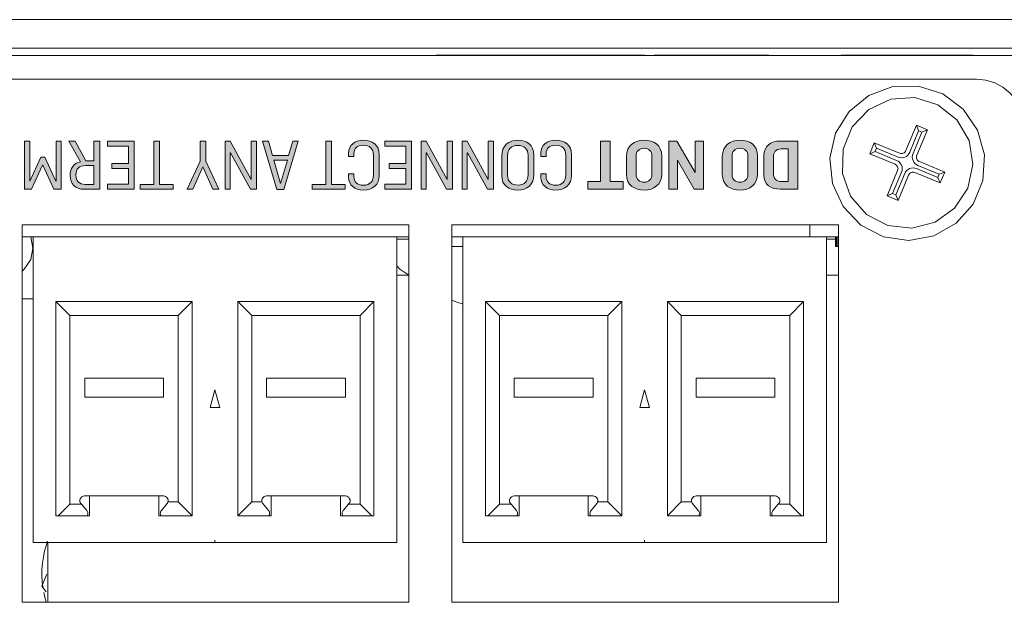
# Model space of a CAD drawing. Units: inches. Extents: x 0 to 297, y 0 to 210.
# Drawn here: x 48 to 59, y 189 to 195 of the extents above; entities that cross this region are included whole.
import ezdxf

# ---------------------------------------------------------------- set-up
doc = ezdxf.new("R2010")
doc.units = ezdxf.units.IN
doc.header["$MEASUREMENT"] = 0
doc.layers.add('レイヤー 1', color=7, linetype='Continuous')

# ---------------------------------------------------------------- blocks, each defined once
blk = doc.blocks.new('block 2')
at = {"layer": 'レイヤー 1', "true_color": 0x231815}
h = blk.add_hatch(color=179, dxfattribs=at)
h.dxf.hatch_style = 2
h.paths.add_polyline_path([(48.82, 193.081), (48.74, 193.081), (48.622, 193.336), (48.62, 193.336), (48.503, 193.081), (48.427, 193.081), (48.427, 193.593), (48.484, 193.593), (48.484, 193.165), (48.485, 193.165), (48.602, 193.423), (48.646, 193.423), (48.763, 193.165), (48.765, 193.165), (48.765, 193.593), (48.82, 193.593)])
h = blk.add_hatch(color=179, dxfattribs=at)
h.dxf.hatch_style = 2
edge = h.paths.add_edge_path()
edge.add_spline(control_points=[(49.229, 193.08), (49.229, 193.08), (49.067, 193.08), (49.067, 193.08), (48.966, 193.08), (48.914, 193.139), (48.914, 193.228), (48.914, 193.302), (48.95, 193.359), (49.024, 193.372), (49.024, 193.372), (48.899, 193.593), (48.899, 193.593), (48.899, 193.593), (48.966, 193.593), (48.966, 193.593), (48.966, 193.593), (49.083, 193.382), (49.083, 193.382), (49.083, 193.382), (49.166, 193.382), (49.166, 193.382), (49.166, 193.382), (49.166, 193.593), (49.166, 193.593), (49.166, 193.593), (49.229, 193.593), (49.229, 193.593), (49.229, 193.593), (49.229, 193.08), (49.229, 193.08)], knot_values=[0, 0, 0, 0, 1, 1, 1, 2, 2, 2, 3, 3, 3, 4, 4, 4, 5, 5, 5, 6, 6, 6, 7, 7, 7, 8, 8, 8, 9, 9, 9, 10, 10, 10, 10], degree=3, periodic=1)
edge = h.paths.add_edge_path()
edge.add_spline(control_points=[(49.08, 193.333), (49.011, 193.333), (48.976, 193.3), (48.976, 193.231), (48.976, 193.172), (49.005, 193.131), (49.076, 193.131), (49.076, 193.131), (49.166, 193.131), (49.166, 193.131), (49.166, 193.131), (49.166, 193.333), (49.166, 193.333), (49.166, 193.333), (49.08, 193.333), (49.08, 193.333)], knot_values=[0, 0, 0, 0, 1, 1, 1, 2, 2, 2, 3, 3, 3, 4, 4, 4, 5, 5, 5, 5], degree=3, periodic=1)
h = blk.add_hatch(color=179, dxfattribs=at)
h.dxf.hatch_style = 2
h.paths.add_polyline_path([(49.597, 193.081), (49.312, 193.081), (49.312, 193.134), (49.535, 193.134), (49.535, 193.302), (49.357, 193.302), (49.357, 193.355), (49.535, 193.355), (49.535, 193.54), (49.312, 193.54), (49.312, 193.593), (49.597, 193.593)])
h = blk.add_hatch(color=179, dxfattribs=at)
h.dxf.hatch_style = 2
h.paths.add_polyline_path([(49.867, 193.132), (50.011, 193.132), (50.011, 193.081), (49.662, 193.081), (49.662, 193.132), (49.805, 193.132), (49.805, 193.593), (49.867, 193.593)])
h = blk.add_hatch(color=179, dxfattribs=at)
h.dxf.hatch_style = 2
h.paths.add_polyline_path([(50.362, 193.378), (50.5, 193.08), (50.436, 193.08), (50.327, 193.319), (50.221, 193.08), (50.161, 193.08), (50.3, 193.378), (50.3, 193.593), (50.362, 193.593)])
h = blk.add_hatch(color=179, dxfattribs=at)
h.dxf.hatch_style = 2
h.paths.add_polyline_path([(50.9, 193.081), (50.838, 193.081), (50.622, 193.469), (50.621, 193.469), (50.621, 193.081), (50.566, 193.081), (50.566, 193.593), (50.619, 193.593), (50.843, 193.185), (50.845, 193.185), (50.845, 193.593), (50.9, 193.593)])
h = blk.add_hatch(color=179, dxfattribs=at)
h.dxf.hatch_style = 2
h.paths.add_polyline_path([(51.192, 193.079), (51.117, 193.079), (50.966, 193.593), (51.028, 193.593), (51.073, 193.439), (51.243, 193.439), (51.287, 193.593), (51.345, 193.593)])
h.paths.add_polyline_path([(51.087, 193.39), (51.157, 193.142), (51.158, 193.142), (51.23, 193.39)])
h = blk.add_hatch(color=179, dxfattribs=at)
h.dxf.hatch_style = 2
h.paths.add_polyline_path([(51.701, 193.132), (51.845, 193.132), (51.845, 193.081), (51.496, 193.081), (51.496, 193.132), (51.639, 193.132), (51.639, 193.593), (51.701, 193.593)])
h = blk.add_hatch(color=179, dxfattribs=at)
h.dxf.hatch_style = 2
edge = h.paths.add_edge_path()
edge.add_spline(control_points=[(52.21, 193.449), (52.21, 193.449), (52.21, 193.226), (52.21, 193.226), (52.21, 193.132), (52.139, 193.072), (52.04, 193.072), (51.947, 193.072), (51.883, 193.126), (51.883, 193.205), (51.883, 193.205), (51.883, 193.243), (51.883, 193.243), (51.883, 193.243), (51.939, 193.243), (51.939, 193.243), (51.939, 193.243), (51.939, 193.216), (51.939, 193.216), (51.939, 193.162), (51.973, 193.123), (52.041, 193.123), (52.111, 193.123), (52.148, 193.167), (52.148, 193.229), (52.148, 193.229), (52.148, 193.442), (52.148, 193.442), (52.148, 193.518), (52.103, 193.549), (52.039, 193.549), (51.975, 193.549), (51.939, 193.514), (51.939, 193.462), (51.939, 193.462), (51.939, 193.43), (51.939, 193.43), (51.939, 193.43), (51.883, 193.43), (51.883, 193.43), (51.883, 193.43), (51.883, 193.466), (51.883, 193.466), (51.883, 193.55), (51.947, 193.602), (52.039, 193.602), (52.136, 193.602), (52.21, 193.553), (52.21, 193.449)], knot_values=[0, 0, 0, 0, 0.352778, 0.352778, 0.352778, 0.705556, 0.705556, 0.705556, 1.058333, 1.058333, 1.058333, 1.411111, 1.411111, 1.411111, 1.763889, 1.763889, 1.763889, 2.116667, 2.116667, 2.116667, 2.469444, 2.469444, 2.469444, 2.822222, 2.822222, 2.822222, 3.175, 3.175, 3.175, 3.527778, 3.527778, 3.527778, 3.880556, 3.880556, 3.880556, 4.233333, 4.233333, 4.233333, 4.586111, 4.586111, 4.586111, 4.938889, 4.938889, 4.938889, 5.291667, 5.291667, 5.291667, 5.644444, 5.644444, 5.644444, 5.644444], degree=3, periodic=0)
edge.add_line((52.21, 193.449), (52.21, 193.449))
h = blk.add_hatch(color=179, dxfattribs=at)
h.dxf.hatch_style = 2
h.paths.add_polyline_path([(52.554, 193.081), (52.269, 193.081), (52.269, 193.134), (52.492, 193.134), (52.492, 193.302), (52.314, 193.302), (52.314, 193.355), (52.492, 193.355), (52.492, 193.54), (52.269, 193.54), (52.269, 193.593), (52.554, 193.593)])
h = blk.add_hatch(color=179, dxfattribs=at)
h.dxf.hatch_style = 2
h.paths.add_polyline_path([(52.99, 193.081), (52.928, 193.081), (52.712, 193.469), (52.711, 193.469), (52.711, 193.081), (52.656, 193.081), (52.656, 193.593), (52.709, 193.593), (52.933, 193.185), (52.935, 193.185), (52.935, 193.593), (52.99, 193.593)])
h = blk.add_hatch(color=179, dxfattribs=at)
h.dxf.hatch_style = 2
h.paths.add_polyline_path([(53.426, 193.081), (53.363, 193.081), (53.149, 193.469), (53.147, 193.469), (53.147, 193.081), (53.092, 193.081), (53.092, 193.593), (53.146, 193.593), (53.369, 193.185), (53.371, 193.185), (53.371, 193.593), (53.426, 193.593)])
h = blk.add_hatch(color=179, dxfattribs=at)
h.dxf.hatch_style = 2
edge = h.paths.add_edge_path()
edge.add_spline(control_points=[(53.858, 193.445), (53.858, 193.445), (53.858, 193.236), (53.858, 193.236), (53.858, 193.13), (53.786, 193.071), (53.687, 193.071), (53.591, 193.071), (53.515, 193.12), (53.515, 193.227), (53.515, 193.227), (53.515, 193.437), (53.515, 193.437), (53.515, 193.546), (53.589, 193.602), (53.687, 193.602), (53.783, 193.602), (53.858, 193.554), (53.858, 193.445)], knot_values=[0, 0, 0, 0, 0.352778, 0.352778, 0.352778, 0.705556, 0.705556, 0.705556, 1.058333, 1.058333, 1.058333, 1.411111, 1.411111, 1.411111, 1.763889, 1.763889, 1.763889, 2.116667, 2.116667, 2.116667, 2.116667], degree=3, periodic=0)
edge.add_line((53.858, 193.445), (53.858, 193.445))
edge = h.paths.add_edge_path()
edge.add_spline(control_points=[(53.578, 193.441), (53.578, 193.441), (53.578, 193.227), (53.578, 193.227), (53.578, 193.163), (53.62, 193.124), (53.689, 193.124), (53.758, 193.124), (53.796, 193.168), (53.796, 193.236), (53.796, 193.236), (53.796, 193.442), (53.796, 193.442), (53.796, 193.506), (53.756, 193.548), (53.686, 193.548), (53.618, 193.548), (53.578, 193.504), (53.578, 193.441)], knot_values=[0, 0, 0, 0, 0.352778, 0.352778, 0.352778, 0.705556, 0.705556, 0.705556, 1.058333, 1.058333, 1.058333, 1.411111, 1.411111, 1.411111, 1.763889, 1.763889, 1.763889, 2.116667, 2.116667, 2.116667, 2.116667], degree=3, periodic=0)
edge.add_line((53.578, 193.441), (53.578, 193.441))
h = blk.add_hatch(color=179, dxfattribs=at)
h.dxf.hatch_style = 2
edge = h.paths.add_edge_path()
edge.add_spline(control_points=[(54.26, 193.449), (54.26, 193.449), (54.26, 193.226), (54.26, 193.226), (54.26, 193.132), (54.189, 193.072), (54.09, 193.072), (53.997, 193.072), (53.933, 193.126), (53.933, 193.205), (53.933, 193.205), (53.933, 193.243), (53.933, 193.243), (53.933, 193.243), (53.989, 193.243), (53.989, 193.243), (53.989, 193.243), (53.989, 193.216), (53.989, 193.216), (53.989, 193.162), (54.023, 193.123), (54.092, 193.123), (54.161, 193.123), (54.198, 193.167), (54.198, 193.229), (54.198, 193.229), (54.198, 193.442), (54.198, 193.442), (54.198, 193.518), (54.153, 193.549), (54.089, 193.549), (54.025, 193.549), (53.989, 193.514), (53.989, 193.462), (53.989, 193.462), (53.989, 193.43), (53.989, 193.43), (53.989, 193.43), (53.933, 193.43), (53.933, 193.43), (53.933, 193.43), (53.933, 193.466), (53.933, 193.466), (53.933, 193.55), (53.997, 193.602), (54.089, 193.602), (54.187, 193.602), (54.26, 193.553), (54.26, 193.449)], knot_values=[0, 0, 0, 0, 0.352778, 0.352778, 0.352778, 0.705556, 0.705556, 0.705556, 1.058333, 1.058333, 1.058333, 1.411111, 1.411111, 1.411111, 1.763889, 1.763889, 1.763889, 2.116667, 2.116667, 2.116667, 2.469444, 2.469444, 2.469444, 2.822222, 2.822222, 2.822222, 3.175, 3.175, 3.175, 3.527778, 3.527778, 3.527778, 3.880556, 3.880556, 3.880556, 4.233333, 4.233333, 4.233333, 4.586111, 4.586111, 4.586111, 4.938889, 4.938889, 4.938889, 5.291667, 5.291667, 5.291667, 5.644444, 5.644444, 5.644444, 5.644444], degree=3, periodic=0)
edge.add_line((54.26, 193.449), (54.26, 193.449))
h = blk.add_hatch(color=179, dxfattribs=at)
h.dxf.hatch_style = 2
h.paths.add_polyline_path([(54.672, 193.163), (54.809, 193.163), (54.809, 193.08), (54.434, 193.08), (54.434, 193.163), (54.569, 193.163), (54.569, 193.593), (54.672, 193.593)])
h = blk.add_hatch(color=179, dxfattribs=at)
h.dxf.hatch_style = 2
edge = h.paths.add_edge_path()
edge.add_spline(control_points=[(55.221, 193.434), (55.221, 193.434), (55.221, 193.245), (55.221, 193.245), (55.221, 193.13), (55.137, 193.072), (55.034, 193.072), (54.933, 193.072), (54.845, 193.121), (54.845, 193.24), (54.845, 193.24), (54.845, 193.429), (54.845, 193.429), (54.845, 193.549), (54.932, 193.602), (55.034, 193.602), (55.135, 193.602), (55.221, 193.554), (55.221, 193.434)], knot_values=[0, 0, 0, 0, 0.352778, 0.352778, 0.352778, 0.705556, 0.705556, 0.705556, 1.058333, 1.058333, 1.058333, 1.411111, 1.411111, 1.411111, 1.763889, 1.763889, 1.763889, 2.116667, 2.116667, 2.116667, 2.116667], degree=3, periodic=0)
edge.add_line((55.221, 193.434), (55.221, 193.434))
edge = h.paths.add_edge_path()
edge.add_spline(control_points=[(54.948, 193.432), (54.948, 193.432), (54.948, 193.238), (54.948, 193.238), (54.948, 193.185), (54.984, 193.156), (55.035, 193.156), (55.088, 193.156), (55.117, 193.189), (55.117, 193.242), (55.117, 193.242), (55.117, 193.431), (55.117, 193.431), (55.117, 193.485), (55.087, 193.517), (55.033, 193.517), (54.98, 193.517), (54.948, 193.483), (54.948, 193.432)], knot_values=[0, 0, 0, 0, 0.352778, 0.352778, 0.352778, 0.705556, 0.705556, 0.705556, 1.058333, 1.058333, 1.058333, 1.411111, 1.411111, 1.411111, 1.763889, 1.763889, 1.763889, 2.116667, 2.116667, 2.116667, 2.116667], degree=3, periodic=0)
edge.add_line((54.948, 193.432), (54.948, 193.432))
h = blk.add_hatch(color=179, dxfattribs=at)
h.dxf.hatch_style = 2
h.paths.add_polyline_path([(55.668, 193.081), (55.567, 193.081), (55.39, 193.39), (55.389, 193.39), (55.389, 193.081), (55.297, 193.081), (55.297, 193.593), (55.383, 193.593), (55.576, 193.258), (55.577, 193.258), (55.577, 193.593), (55.668, 193.593)])
h = blk.add_hatch(color=179, dxfattribs=at)
h.dxf.hatch_style = 2
edge = h.paths.add_edge_path()
edge.add_spline(control_points=[(56.243, 193.434), (56.243, 193.434), (56.243, 193.245), (56.243, 193.245), (56.243, 193.13), (56.16, 193.072), (56.056, 193.072), (55.955, 193.072), (55.867, 193.121), (55.867, 193.24), (55.867, 193.24), (55.867, 193.429), (55.867, 193.429), (55.867, 193.549), (55.954, 193.602), (56.055, 193.602), (56.158, 193.602), (56.243, 193.554), (56.243, 193.434)], knot_values=[0, 0, 0, 0, 0.352778, 0.352778, 0.352778, 0.705556, 0.705556, 0.705556, 1.058333, 1.058333, 1.058333, 1.411111, 1.411111, 1.411111, 1.763889, 1.763889, 1.763889, 2.116667, 2.116667, 2.116667, 2.116667], degree=3, periodic=0)
edge.add_line((56.243, 193.434), (56.243, 193.434))
edge = h.paths.add_edge_path()
edge.add_spline(control_points=[(55.971, 193.432), (55.971, 193.432), (55.971, 193.238), (55.971, 193.238), (55.971, 193.185), (56.006, 193.156), (56.057, 193.156), (56.111, 193.156), (56.14, 193.189), (56.14, 193.242), (56.14, 193.242), (56.14, 193.431), (56.14, 193.431), (56.14, 193.485), (56.109, 193.517), (56.055, 193.517), (56.002, 193.517), (55.971, 193.483), (55.971, 193.432)], knot_values=[0, 0, 0, 0, 0.352778, 0.352778, 0.352778, 0.705556, 0.705556, 0.705556, 1.058333, 1.058333, 1.058333, 1.411111, 1.411111, 1.411111, 1.763889, 1.763889, 1.763889, 2.116667, 2.116667, 2.116667, 2.116667], degree=3, periodic=0)
edge.add_line((55.971, 193.432), (55.971, 193.432))
h = blk.add_hatch(color=179, dxfattribs=at)
h.dxf.hatch_style = 2
edge = h.paths.add_edge_path()
edge.add_spline(control_points=[(56.671, 193.081), (56.671, 193.081), (56.483, 193.081), (56.483, 193.081), (56.385, 193.081), (56.309, 193.128), (56.309, 193.231), (56.309, 193.231), (56.309, 193.434), (56.309, 193.434), (56.309, 193.544), (56.385, 193.594), (56.483, 193.594), (56.483, 193.594), (56.671, 193.594), (56.671, 193.594), (56.671, 193.594), (56.671, 193.081), (56.671, 193.081)], knot_values=[0, 0, 0, 0, 1, 1, 1, 2, 2, 2, 3, 3, 3, 4, 4, 4, 5, 5, 5, 6, 6, 6, 6], degree=3, periodic=1)
edge = h.paths.add_edge_path()
edge.add_spline(control_points=[(56.494, 193.511), (56.436, 193.511), (56.413, 193.469), (56.413, 193.431), (56.413, 193.431), (56.413, 193.242), (56.413, 193.242), (56.413, 193.197), (56.44, 193.163), (56.494, 193.163), (56.494, 193.163), (56.568, 193.163), (56.568, 193.163), (56.568, 193.163), (56.568, 193.511), (56.568, 193.511), (56.568, 193.511), (56.494, 193.511), (56.494, 193.511)], knot_values=[0, 0, 0, 0, 1, 1, 1, 2, 2, 2, 3, 3, 3, 4, 4, 4, 5, 5, 5, 6, 6, 6, 6], degree=3, periodic=1)
at = {"layer": 'レイヤー 1', "lineweight": 0}
for points in [[(142.2, 194.888), (18.775, 194.888), (18.775, 183.081), (142.2, 183.081), (142.2, 194.888)], [(48.82, 193.081), (48.74, 193.081), (48.622, 193.336), (48.62, 193.336), (48.503, 193.081), (48.427, 193.081), (48.427, 193.593), (48.484, 193.593), (48.484, 193.165), (48.485, 193.165), (48.602, 193.423), (48.646, 193.423), (48.763, 193.165), (48.765, 193.165), (48.765, 193.593), (48.82, 193.593), (48.82, 193.081)], [(49.597, 193.081), (49.312, 193.081), (49.312, 193.134), (49.535, 193.134), (49.535, 193.302), (49.357, 193.302), (49.357, 193.355), (49.535, 193.355), (49.535, 193.54), (49.312, 193.54), (49.312, 193.593), (49.597, 193.593), (49.597, 193.081)], [(49.867, 193.132), (50.011, 193.132), (50.011, 193.081), (49.662, 193.081), (49.662, 193.132), (49.805, 193.132), (49.805, 193.593), (49.867, 193.593), (49.867, 193.132)], [(50.362, 193.378), (50.5, 193.08), (50.436, 193.08), (50.327, 193.319), (50.221, 193.08), (50.161, 193.08), (50.3, 193.378), (50.3, 193.593), (50.362, 193.593), (50.362, 193.378)], [(50.9, 193.081), (50.838, 193.081), (50.622, 193.469), (50.621, 193.469), (50.621, 193.081), (50.566, 193.081), (50.566, 193.593), (50.619, 193.593), (50.843, 193.185), (50.845, 193.185), (50.845, 193.593), (50.9, 193.593), (50.9, 193.081)], [(51.192, 193.079), (51.117, 193.079), (50.966, 193.593), (51.028, 193.593), (51.073, 193.439), (51.243, 193.439), (51.287, 193.593), (51.345, 193.593), (51.192, 193.079)], [(51.701, 193.132), (51.845, 193.132), (51.845, 193.081), (51.496, 193.081), (51.496, 193.132), (51.639, 193.132), (51.639, 193.593), (51.701, 193.593), (51.701, 193.132)], [(52.554, 193.081), (52.269, 193.081), (52.269, 193.134), (52.492, 193.134), (52.492, 193.302), (52.314, 193.302), (52.314, 193.355), (52.492, 193.355), (52.492, 193.54), (52.269, 193.54), (52.269, 193.593), (52.554, 193.593), (52.554, 193.081)], [(52.99, 193.081), (52.928, 193.081), (52.712, 193.469), (52.711, 193.469), (52.711, 193.081), (52.656, 193.081), (52.656, 193.593), (52.709, 193.593), (52.933, 193.185), (52.935, 193.185), (52.935, 193.593), (52.99, 193.593), (52.99, 193.081)], [(53.426, 193.081), (53.363, 193.081), (53.149, 193.469), (53.147, 193.469), (53.147, 193.081), (53.092, 193.081), (53.092, 193.593), (53.146, 193.593), (53.369, 193.185), (53.371, 193.185), (53.371, 193.593), (53.426, 193.593), (53.426, 193.081)], [(54.672, 193.163), (54.809, 193.163), (54.809, 193.08), (54.434, 193.08), (54.434, 193.163), (54.569, 193.163), (54.569, 193.593), (54.672, 193.593), (54.672, 193.163)], [(55.668, 193.081), (55.567, 193.081), (55.39, 193.39), (55.389, 193.39), (55.389, 193.081), (55.297, 193.081), (55.297, 193.593), (55.383, 193.593), (55.576, 193.258), (55.577, 193.258), (55.577, 193.593), (55.668, 193.593), (55.668, 193.081)], [(51.087, 193.39), (51.157, 193.142), (51.158, 193.142), (51.23, 193.39), (51.087, 193.39)]]:
    blk.add_lwpolyline(points, dxfattribs=at)
at = {"layer": 'レイヤー 1', "color": 179, "lineweight": 9, "true_color": 0x231815}
for points in [[(19.589, 194.583), (141.387, 194.583)], [(25.977, 194.507), (135, 194.507)], [(53.402, 194.508), (52.816, 194.508)], [(52.816, 194.508), (52.816, 194.507)], [(54.035, 194.508), (53.402, 194.508)], [(53.402, 194.508), (53.402, 194.507)], [(54.081, 194.508), (54.035, 194.508)], [(54.035, 194.508), (54.035, 194.507)], [(54.431, 194.508), (54.081, 194.508)], [(54.081, 194.508), (54.081, 194.507)], [(55.042, 194.508), (54.431, 194.508)], [(54.431, 194.508), (54.431, 194.507)], [(55.042, 194.508), (55.042, 194.507)], [(55.751, 194.508), (55.141, 194.508)], [(55.141, 194.508), (55.141, 194.507)], [(56.362, 194.508), (55.751, 194.508)], [(55.751, 194.508), (55.751, 194.507)], [(56.362, 194.508), (56.362, 194.507)], [(57.443, 194.508), (57.135, 194.508)], [(57.135, 194.508), (57.135, 194.507)], [(58.146, 194.508), (57.443, 194.508)], [(57.443, 194.508), (57.443, 194.507)], [(58.542, 194.508), (58.146, 194.508)], [(58.146, 194.508), (58.146, 194.507)], [(58.542, 194.508), (58.542, 194.507)], [(25.724, 194.252), (58.576, 194.252)], [(59.085, 193.743), (59.076, 193.843), (59.047, 193.938), (58.999, 194.026), (58.936, 194.103), (58.859, 194.167), (58.771, 194.214), (58.676, 194.242), (58.576, 194.252)], [(57.074, 193.678), (57.218, 193.909), (57.43, 194.081), (57.686, 194.175), (57.958, 194.18), (58.217, 194.097), (58.435, 193.934), (58.589, 193.709), (58.661, 193.447), (58.644, 193.175), (58.54, 192.923), (58.359, 192.719), (58.123, 192.585), (57.855, 192.535), (57.586, 192.574), (57.344, 192.698), (57.155, 192.895), (57.041, 193.142), (57.013, 193.413), (57.074, 193.678)], [(58.485, 193.093), (58.344, 192.878), (58.135, 192.728), (57.887, 192.664), (57.631, 192.693), (57.403, 192.813), (57.235, 193.007), (57.148, 193.249), (57.154, 193.506), (57.252, 193.744), (57.43, 193.93), (57.663, 194.039), (57.919, 194.057), (58.165, 193.981), (58.366, 193.821), (58.497, 193.599), (58.538, 193.345), (58.485, 193.093)], [(57.936, 193.762), (57.824, 193.492)], [(57.96, 193.703), (57.865, 193.474)], [(57.9, 193.46), (57.995, 193.689)], [(57.96, 193.703), (57.936, 193.762)], [(58.053, 193.713), (57.936, 193.762)], [(57.941, 193.443), (58.053, 193.713)], [(57.995, 193.689), (57.96, 193.703)], [(57.995, 193.689), (58.053, 193.713)], [(57.487, 193.576), (57.438, 193.459)], [(57.511, 193.518), (57.487, 193.576)], [(57.757, 193.464), (57.487, 193.576)], [(57.497, 193.483), (57.438, 193.459)], [(57.438, 193.459), (57.708, 193.347)], [(57.511, 193.518), (57.497, 193.483)], [(57.497, 193.483), (57.725, 193.388)], [(57.74, 193.423), (57.511, 193.518)], [(57.865, 193.474), (57.856, 193.458), (57.844, 193.443), (57.83, 193.431), (57.813, 193.423), (57.795, 193.418), (57.776, 193.416), (57.758, 193.418), (57.74, 193.423)], [(57.824, 193.492), (57.819, 193.483), (57.812, 193.475), (57.805, 193.469), (57.796, 193.464), (57.787, 193.461), (57.776, 193.461), (57.766, 193.461), (57.757, 193.464)], [(57.952, 193.335), (57.934, 193.344), (57.92, 193.356), (57.909, 193.37), (57.9, 193.387), (57.894, 193.405), (57.892, 193.424), (57.894, 193.442), (57.9, 193.46)], [(57.725, 193.388), (57.742, 193.379), (57.756, 193.368), (57.768, 193.353), (57.777, 193.336), (57.783, 193.318), (57.785, 193.3), (57.783, 193.281), (57.777, 193.263)], [(57.969, 193.376), (57.96, 193.381), (57.952, 193.388), (57.946, 193.395), (57.941, 193.404), (57.938, 193.414), (57.937, 193.423), (57.938, 193.433), (57.941, 193.443)], [(58.239, 193.264), (57.969, 193.376)], [(57.736, 193.28), (57.624, 193.01)], [(57.777, 193.263), (57.682, 193.034)], [(57.708, 193.347), (57.717, 193.342), (57.725, 193.336), (57.731, 193.328), (57.736, 193.319), (57.739, 193.309), (57.74, 193.3), (57.739, 193.29), (57.736, 193.28)], [(57.812, 193.249), (57.821, 193.265), (57.833, 193.28), (57.847, 193.292), (57.864, 193.301), (57.882, 193.306), (57.9, 193.307), (57.919, 193.306), (57.937, 193.301)], [(57.853, 193.231), (57.858, 193.24), (57.864, 193.248), (57.872, 193.254), (57.881, 193.259), (57.89, 193.262), (57.9, 193.263), (57.91, 193.262), (57.92, 193.259)], [(57.92, 193.259), (58.19, 193.147)], [(57.937, 193.301), (58.166, 193.205)], [(58.18, 193.24), (57.952, 193.335)], [(58.18, 193.24), (58.239, 193.264)], [(58.19, 193.147), (58.239, 193.264)], [(57.717, 193.02), (57.812, 193.249)], [(57.741, 192.961), (57.853, 193.231)], [(58.166, 193.205), (58.18, 193.24)], [(58.166, 193.205), (58.19, 193.147)], [(57.682, 193.034), (57.624, 193.01)], [(57.624, 193.01), (57.741, 192.961)], [(57.682, 193.034), (57.717, 193.02)], [(57.717, 193.02), (57.741, 192.961)], [(52.524, 192.7), (48.402, 192.7)], [(48.402, 192.7), (48.402, 188.679)], [(52.524, 192.7), (52.524, 188.679)], [(57.106, 192.7), (52.983, 192.7)], [(52.983, 192.7), (52.983, 188.679)], [(56.8, 192.7), (56.8, 192.573)], [(57.106, 192.7), (57.106, 188.679)], [(52.524, 192.573), (48.402, 192.573)], [(48.495, 192.573), (48.518, 192.454)], [(48.519, 189.315), (48.519, 192.573)], [(52.397, 189.315), (52.397, 192.573)], [(52.397, 192.547), (52.524, 192.547)], [(56.8, 192.573), (52.983, 192.573)], [(53.1, 189.315), (53.1, 192.573)], [(56.8, 192.573), (56.806, 192.573), (56.823, 192.573), (56.852, 192.573), (56.889, 192.573), (56.936, 192.573), (56.989, 192.573), (57.046, 192.573), (57.106, 192.573)], [(56.978, 189.315), (56.978, 192.573)], [(56.978, 192.547), (57.075, 192.547)], [(57.075, 192.573), (57.075, 192.471)], [(57.084, 192.471), (57.084, 192.573)], [(57.09, 192.573), (57.09, 192.471)], [(48.518, 192.454), (48.494, 192.333), (48.425, 192.229), (48.402, 192.209)], [(52.983, 192.471), (53.02, 192.471), (53.073, 192.471), (53.1, 192.471)], [(57.075, 192.471), (57.077, 192.471), (57.084, 192.471)], [(57.09, 192.471), (57.084, 192.471)], [(57.09, 192.471), (57.104, 192.471), (57.106, 192.471)], [(52.524, 192.163), (52.428, 192.229), (52.397, 192.265)], [(52.397, 192.166), (52.524, 192.166)], [(56.978, 192.166), (57.106, 192.166)], [(48.519, 191.911), (48.402, 191.911)], [(52.983, 191.897), (53.007, 191.888), (53.049, 191.873), (53.092, 191.86)], [(48.763, 191.883), (50.214, 191.883)], [(48.763, 191.883), (48.91, 191.736)], [(48.763, 189.6), (48.763, 191.883)], [(50.214, 191.883), (50.067, 191.736)], [(50.214, 191.883), (50.214, 189.6)], [(50.702, 191.883), (52.153, 191.883)], [(50.85, 191.736), (50.702, 191.883)], [(50.702, 189.6), (50.702, 191.883)], [(52.153, 191.883), (52.006, 191.736)], [(52.153, 189.6), (52.153, 191.883)], [(53.092, 191.86), (53.095, 191.86), (53.1, 191.86)], [(53.344, 191.883), (54.795, 191.883)], [(53.344, 191.883), (53.491, 191.736)], [(53.344, 189.6), (53.344, 191.883)], [(54.795, 191.883), (54.648, 191.736)], [(54.795, 191.883), (54.795, 189.6)], [(55.284, 191.883), (56.734, 191.883)], [(55.43, 191.736), (55.284, 191.883)], [(55.284, 189.6), (55.284, 191.883)], [(56.734, 191.883), (56.587, 191.736)], [(56.734, 189.6), (56.734, 191.883)], [(48.91, 189.723), (48.91, 191.736)], [(48.91, 191.736), (50.067, 191.736)], [(50.067, 191.736), (50.067, 189.747)], [(52.006, 191.736), (50.85, 191.736)], [(50.85, 191.736), (50.85, 189.747)], [(52.006, 191.736), (52.006, 189.723)], [(53.491, 189.723), (53.491, 191.736)], [(53.491, 191.736), (54.648, 191.736)], [(54.648, 191.736), (54.648, 189.747)], [(56.587, 191.736), (55.43, 191.736)], [(55.43, 191.736), (55.43, 189.747)], [(56.587, 191.736), (56.587, 189.723)], [(49.069, 190.864), (49.069, 191.067)], [(49.908, 191.067), (49.069, 191.067)], [(49.908, 190.864), (49.908, 191.067)], [(51.008, 191.067), (51.848, 191.067)], [(51.008, 190.864), (51.008, 191.067)], [(51.848, 190.864), (51.848, 191.067)], [(53.649, 190.864), (53.649, 191.067)], [(54.489, 191.067), (53.649, 191.067)], [(54.489, 190.864), (54.489, 191.067)], [(55.589, 191.067), (56.428, 191.067)], [(55.589, 190.864), (55.589, 191.067)], [(56.428, 190.864), (56.428, 191.067)], [(50.458, 190.944), (50.407, 190.753)], [(50.51, 190.753), (50.458, 190.944)], [(55.039, 190.944), (54.988, 190.753)], [(55.09, 190.753), (55.039, 190.944)], [(49.069, 190.864), (49.908, 190.864)], [(51.848, 190.864), (51.008, 190.864)], [(53.649, 190.864), (54.489, 190.864)], [(56.428, 190.864), (55.589, 190.864)], [(50.407, 190.753), (50.51, 190.753)], [(54.988, 190.753), (55.09, 190.753)], [(49.029, 189.73), (49.022, 189.741), (49.018, 189.754), (49.018, 189.769), (49.022, 189.782), (49.03, 189.794), (49.04, 189.803), (49.054, 189.809), (49.067, 189.811)], [(49.91, 189.811), (49.067, 189.811)], [(49.12, 189.811), (49.12, 189.6)], [(49.858, 189.811), (49.858, 189.6)], [(49.957, 189.747), (49.959, 189.758), (49.959, 189.77), (49.955, 189.781), (49.95, 189.79), (49.942, 189.799), (49.932, 189.805), (49.922, 189.809), (49.91, 189.811)], [(50.959, 189.747), (50.957, 189.758), (50.958, 189.77), (50.961, 189.781), (50.967, 189.79), (50.975, 189.799), (50.984, 189.805), (50.995, 189.809), (51.006, 189.811)], [(51.006, 189.811), (51.849, 189.811)], [(51.059, 189.811), (51.059, 189.6)], [(51.797, 189.811), (51.797, 189.6)], [(51.849, 189.811), (51.864, 189.809), (51.876, 189.803), (51.886, 189.794), (51.894, 189.782), (51.898, 189.769), (51.898, 189.754), (51.895, 189.741), (51.887, 189.73)], [(53.61, 189.73), (53.603, 189.741), (53.599, 189.754), (53.599, 189.769), (53.603, 189.782), (53.611, 189.794), (53.621, 189.803), (53.634, 189.809), (53.648, 189.811)], [(54.491, 189.811), (53.648, 189.811)], [(53.7, 189.811), (53.7, 189.6)], [(54.438, 189.811), (54.438, 189.6)], [(54.538, 189.747), (54.54, 189.758), (54.54, 189.77), (54.536, 189.781), (54.53, 189.79), (54.523, 189.799), (54.513, 189.805), (54.502, 189.809), (54.491, 189.811)], [(55.54, 189.747), (55.538, 189.758), (55.538, 189.77), (55.542, 189.781), (55.548, 189.79), (55.555, 189.799), (55.565, 189.805), (55.576, 189.809), (55.587, 189.811)], [(55.587, 189.811), (56.43, 189.811)], [(55.639, 189.811), (55.639, 189.6)], [(56.378, 189.811), (56.378, 189.6)], [(56.43, 189.811), (56.444, 189.809), (56.457, 189.803), (56.467, 189.794), (56.475, 189.782), (56.479, 189.769), (56.479, 189.754), (56.475, 189.741), (56.468, 189.73)], [(48.91, 189.723), (48.787, 189.6)], [(49.035, 189.723), (48.91, 189.723)], [(49.029, 189.73), (49.035, 189.723)], [(49.035, 189.723), (49.091, 189.657)], [(49.887, 189.657), (49.948, 189.73)], [(49.957, 189.747), (49.955, 189.741), (49.952, 189.735), (49.948, 189.73)], [(49.957, 189.747), (50.067, 189.747)], [(50.067, 189.747), (50.214, 189.6)], [(50.702, 189.6), (50.85, 189.747)], [(50.959, 189.747), (50.85, 189.747)], [(50.968, 189.73), (50.965, 189.735), (50.962, 189.741), (50.959, 189.747)], [(51.03, 189.657), (50.968, 189.73)], [(51.881, 189.723), (51.826, 189.657)], [(51.887, 189.73), (51.881, 189.723)], [(51.881, 189.723), (52.006, 189.723)], [(52.006, 189.723), (52.129, 189.6)], [(53.491, 189.723), (53.368, 189.6)], [(53.616, 189.723), (53.491, 189.723)], [(53.61, 189.73), (53.616, 189.723)], [(53.616, 189.723), (53.671, 189.657)], [(54.467, 189.657), (54.529, 189.73)], [(54.538, 189.747), (54.536, 189.741), (54.532, 189.735), (54.529, 189.73)], [(54.538, 189.747), (54.648, 189.747)], [(54.648, 189.747), (54.795, 189.6)], [(55.284, 189.6), (55.43, 189.747)], [(55.54, 189.747), (55.43, 189.747)], [(55.55, 189.73), (55.545, 189.735), (55.542, 189.741), (55.54, 189.747)], [(55.61, 189.657), (55.55, 189.73)], [(56.462, 189.723), (56.407, 189.657)], [(56.468, 189.73), (56.462, 189.723)], [(56.462, 189.723), (56.587, 189.723)], [(56.587, 189.723), (56.71, 189.6)], [(48.787, 189.6), (48.763, 189.6)], [(49.096, 189.6), (48.787, 189.6)], [(49.091, 189.657), (49.096, 189.65), (49.099, 189.642), (49.101, 189.634), (49.102, 189.625), (49.101, 189.617), (49.099, 189.608), (49.096, 189.6)], [(49.12, 189.6), (49.096, 189.6)], [(49.858, 189.6), (49.882, 189.6)], [(49.882, 189.6), (49.878, 189.608), (49.876, 189.617), (49.875, 189.625), (49.876, 189.634), (49.878, 189.642), (49.882, 189.65), (49.887, 189.657)], [(50.214, 189.6), (49.882, 189.6)], [(51.034, 189.6), (50.702, 189.6)], [(51.034, 189.6), (51.038, 189.608), (51.04, 189.617), (51.041, 189.625), (51.04, 189.634), (51.038, 189.642), (51.035, 189.65), (51.03, 189.657)], [(51.059, 189.6), (51.034, 189.6)], [(51.821, 189.6), (51.797, 189.6)], [(51.821, 189.6), (51.818, 189.608), (51.815, 189.617), (51.814, 189.625), (51.815, 189.634), (51.817, 189.642), (51.821, 189.65), (51.826, 189.657)], [(52.129, 189.6), (51.821, 189.6)], [(52.153, 189.6), (52.129, 189.6)], [(53.368, 189.6), (53.344, 189.6)], [(53.676, 189.6), (53.368, 189.6)], [(53.671, 189.657), (53.677, 189.65), (53.68, 189.642), (53.682, 189.634), (53.683, 189.625), (53.682, 189.617), (53.68, 189.608), (53.676, 189.6)], [(53.7, 189.6), (53.676, 189.6)], [(54.438, 189.6), (54.463, 189.6)], [(54.463, 189.6), (54.459, 189.608), (54.457, 189.617), (54.456, 189.625), (54.457, 189.634), (54.459, 189.642), (54.462, 189.65), (54.467, 189.657)], [(54.795, 189.6), (54.463, 189.6)], [(55.616, 189.6), (55.284, 189.6)], [(55.616, 189.6), (55.619, 189.608), (55.621, 189.617), (55.622, 189.625), (55.622, 189.634), (55.619, 189.642), (55.616, 189.65), (55.61, 189.657)], [(55.639, 189.6), (55.616, 189.6)], [(56.402, 189.6), (56.378, 189.6)], [(56.402, 189.6), (56.398, 189.608), (56.396, 189.617), (56.395, 189.625), (56.396, 189.634), (56.398, 189.642), (56.402, 189.65), (56.407, 189.657)], [(56.71, 189.6), (56.402, 189.6)], [(56.734, 189.6), (56.71, 189.6)], [(52.397, 189.315), (48.519, 189.315)], [(48.674, 189.33), (48.661, 189.291), (48.642, 189.227), (48.629, 189.16), (48.619, 189.094), (48.614, 189.026), (48.613, 188.959), (48.617, 188.891), (48.626, 188.824)], [(48.677, 188.679), (48.677, 189.315)], [(50.458, 189.341), (50.458, 189.315)], [(56.978, 189.315), (53.1, 189.315)], [(55.039, 189.341), (55.039, 189.315)], [(48.612, 188.85), (48.661, 188.97), (48.665, 188.978)], [(48.658, 188.79), (48.612, 188.85)], [(48.633, 188.784), (48.649, 188.718), (48.66, 188.679)], [(52.524, 188.679), (48.402, 188.679)], [(57.106, 188.679), (52.983, 188.679)]]:
    blk.add_lwpolyline(points, dxfattribs=at)
at = {"layer": 'レイヤー 1', "lineweight": 0}
for points, knots in [([(49.229, 193.08), (49.229, 193.08), (49.067, 193.08), (49.067, 193.08), (48.966, 193.08), (48.914, 193.139), (48.914, 193.228), (48.914, 193.302), (48.95, 193.359), (49.024, 193.372), (49.024, 193.372), (48.899, 193.593), (48.899, 193.593), (48.899, 193.593), (48.966, 193.593), (48.966, 193.593), (48.966, 193.593), (49.083, 193.382), (49.083, 193.382), (49.083, 193.382), (49.166, 193.382), (49.166, 193.382), (49.166, 193.382), (49.166, 193.593), (49.166, 193.593), (49.166, 193.593), (49.229, 193.593), (49.229, 193.593), (49.229, 193.593), (49.229, 193.08), (49.229, 193.08)], [0, 0, 0, 0, 1, 1, 1, 2, 2, 2, 3, 3, 3, 4, 4, 4, 5, 5, 5, 6, 6, 6, 7, 7, 7, 8, 8, 8, 9, 9, 9, 10, 10, 10, 10]), ([(52.21, 193.449), (52.21, 193.449), (52.21, 193.226), (52.21, 193.226), (52.21, 193.132), (52.139, 193.072), (52.04, 193.072), (51.947, 193.072), (51.883, 193.126), (51.883, 193.205), (51.883, 193.205), (51.883, 193.243), (51.883, 193.243), (51.883, 193.243), (51.939, 193.243), (51.939, 193.243), (51.939, 193.243), (51.939, 193.216), (51.939, 193.216), (51.939, 193.162), (51.973, 193.123), (52.041, 193.123), (52.111, 193.123), (52.148, 193.167), (52.148, 193.229), (52.148, 193.229), (52.148, 193.442), (52.148, 193.442), (52.148, 193.518), (52.103, 193.549), (52.039, 193.549), (51.975, 193.549), (51.939, 193.514), (51.939, 193.462), (51.939, 193.462), (51.939, 193.43), (51.939, 193.43), (51.939, 193.43), (51.883, 193.43), (51.883, 193.43), (51.883, 193.43), (51.883, 193.466), (51.883, 193.466), (51.883, 193.55), (51.947, 193.602), (52.039, 193.602), (52.136, 193.602), (52.21, 193.553), (52.21, 193.449)], [0, 0, 0, 0, 1, 1, 1, 2, 2, 2, 3, 3, 3, 4, 4, 4, 5, 5, 5, 6, 6, 6, 7, 7, 7, 8, 8, 8, 9, 9, 9, 10, 10, 10, 11, 11, 11, 12, 12, 12, 13, 13, 13, 14, 14, 14, 15, 15, 15, 16, 16, 16, 16]), ([(53.858, 193.445), (53.858, 193.445), (53.858, 193.236), (53.858, 193.236), (53.858, 193.13), (53.786, 193.071), (53.687, 193.071), (53.591, 193.071), (53.515, 193.12), (53.515, 193.227), (53.515, 193.227), (53.515, 193.437), (53.515, 193.437), (53.515, 193.546), (53.589, 193.602), (53.687, 193.602), (53.783, 193.602), (53.858, 193.554), (53.858, 193.445)], [0, 0, 0, 0, 1, 1, 1, 2, 2, 2, 3, 3, 3, 4, 4, 4, 5, 5, 5, 6, 6, 6, 6]), ([(54.26, 193.449), (54.26, 193.449), (54.26, 193.226), (54.26, 193.226), (54.26, 193.132), (54.189, 193.072), (54.09, 193.072), (53.997, 193.072), (53.933, 193.126), (53.933, 193.205), (53.933, 193.205), (53.933, 193.243), (53.933, 193.243), (53.933, 193.243), (53.989, 193.243), (53.989, 193.243), (53.989, 193.243), (53.989, 193.216), (53.989, 193.216), (53.989, 193.162), (54.023, 193.123), (54.092, 193.123), (54.161, 193.123), (54.198, 193.167), (54.198, 193.229), (54.198, 193.229), (54.198, 193.442), (54.198, 193.442), (54.198, 193.518), (54.153, 193.549), (54.089, 193.549), (54.025, 193.549), (53.989, 193.514), (53.989, 193.462), (53.989, 193.462), (53.989, 193.43), (53.989, 193.43), (53.989, 193.43), (53.933, 193.43), (53.933, 193.43), (53.933, 193.43), (53.933, 193.466), (53.933, 193.466), (53.933, 193.55), (53.997, 193.602), (54.089, 193.602), (54.187, 193.602), (54.26, 193.553), (54.26, 193.449)], [0, 0, 0, 0, 1, 1, 1, 2, 2, 2, 3, 3, 3, 4, 4, 4, 5, 5, 5, 6, 6, 6, 7, 7, 7, 8, 8, 8, 9, 9, 9, 10, 10, 10, 11, 11, 11, 12, 12, 12, 13, 13, 13, 14, 14, 14, 15, 15, 15, 16, 16, 16, 16]), ([(55.221, 193.434), (55.221, 193.434), (55.221, 193.245), (55.221, 193.245), (55.221, 193.13), (55.137, 193.072), (55.034, 193.072), (54.933, 193.072), (54.845, 193.121), (54.845, 193.24), (54.845, 193.24), (54.845, 193.429), (54.845, 193.429), (54.845, 193.549), (54.932, 193.602), (55.034, 193.602), (55.135, 193.602), (55.221, 193.554), (55.221, 193.434)], [0, 0, 0, 0, 1, 1, 1, 2, 2, 2, 3, 3, 3, 4, 4, 4, 5, 5, 5, 6, 6, 6, 6]), ([(56.243, 193.434), (56.243, 193.434), (56.243, 193.245), (56.243, 193.245), (56.243, 193.13), (56.16, 193.072), (56.056, 193.072), (55.955, 193.072), (55.867, 193.121), (55.867, 193.24), (55.867, 193.24), (55.867, 193.429), (55.867, 193.429), (55.867, 193.549), (55.954, 193.602), (56.055, 193.602), (56.158, 193.602), (56.243, 193.554), (56.243, 193.434)], [0, 0, 0, 0, 1, 1, 1, 2, 2, 2, 3, 3, 3, 4, 4, 4, 5, 5, 5, 6, 6, 6, 6]), ([(56.671, 193.081), (56.671, 193.081), (56.483, 193.081), (56.483, 193.081), (56.385, 193.081), (56.309, 193.128), (56.309, 193.231), (56.309, 193.231), (56.309, 193.434), (56.309, 193.434), (56.309, 193.544), (56.385, 193.594), (56.483, 193.594), (56.483, 193.594), (56.671, 193.594), (56.671, 193.594), (56.671, 193.594), (56.671, 193.081), (56.671, 193.081)], [0, 0, 0, 0, 1, 1, 1, 2, 2, 2, 3, 3, 3, 4, 4, 4, 5, 5, 5, 6, 6, 6, 6]), ([(53.578, 193.441), (53.578, 193.441), (53.578, 193.227), (53.578, 193.227), (53.578, 193.163), (53.62, 193.124), (53.689, 193.124), (53.758, 193.124), (53.796, 193.168), (53.796, 193.236), (53.796, 193.236), (53.796, 193.442), (53.796, 193.442), (53.796, 193.506), (53.756, 193.548), (53.686, 193.548), (53.618, 193.548), (53.578, 193.504), (53.578, 193.441)], [0, 0, 0, 0, 1, 1, 1, 2, 2, 2, 3, 3, 3, 4, 4, 4, 5, 5, 5, 6, 6, 6, 6]), ([(54.948, 193.432), (54.948, 193.432), (54.948, 193.238), (54.948, 193.238), (54.948, 193.185), (54.984, 193.156), (55.035, 193.156), (55.088, 193.156), (55.117, 193.189), (55.117, 193.242), (55.117, 193.242), (55.117, 193.431), (55.117, 193.431), (55.117, 193.485), (55.087, 193.517), (55.033, 193.517), (54.98, 193.517), (54.948, 193.483), (54.948, 193.432)], [0, 0, 0, 0, 1, 1, 1, 2, 2, 2, 3, 3, 3, 4, 4, 4, 5, 5, 5, 6, 6, 6, 6]), ([(55.971, 193.432), (55.971, 193.432), (55.971, 193.238), (55.971, 193.238), (55.971, 193.185), (56.006, 193.156), (56.057, 193.156), (56.111, 193.156), (56.14, 193.189), (56.14, 193.242), (56.14, 193.242), (56.14, 193.431), (56.14, 193.431), (56.14, 193.485), (56.109, 193.517), (56.055, 193.517), (56.002, 193.517), (55.971, 193.483), (55.971, 193.432)], [0, 0, 0, 0, 1, 1, 1, 2, 2, 2, 3, 3, 3, 4, 4, 4, 5, 5, 5, 6, 6, 6, 6]), ([(56.494, 193.511), (56.436, 193.511), (56.413, 193.469), (56.413, 193.431), (56.413, 193.431), (56.413, 193.242), (56.413, 193.242), (56.413, 193.197), (56.44, 193.163), (56.494, 193.163), (56.494, 193.163), (56.568, 193.163), (56.568, 193.163), (56.568, 193.163), (56.568, 193.511), (56.568, 193.511), (56.568, 193.511), (56.494, 193.511), (56.494, 193.511)], [0, 0, 0, 0, 1, 1, 1, 2, 2, 2, 3, 3, 3, 4, 4, 4, 5, 5, 5, 6, 6, 6, 6]), ([(49.08, 193.333), (49.011, 193.333), (48.976, 193.3), (48.976, 193.231), (48.976, 193.172), (49.005, 193.131), (49.076, 193.131), (49.076, 193.131), (49.166, 193.131), (49.166, 193.131), (49.166, 193.131), (49.166, 193.333), (49.166, 193.333), (49.166, 193.333), (49.08, 193.333), (49.08, 193.333)], [0, 0, 0, 0, 1, 1, 1, 2, 2, 2, 3, 3, 3, 4, 4, 4, 5, 5, 5, 5])]:
    blk.add_open_spline(points, degree=3, knots=knots, dxfattribs=at)

msp = doc.modelspace()

# ---------------------------------------------------------------- block references
at = {"layer": 'レイヤー 1'}
msp.add_blockref('block 2', (0, 0), dxfattribs=at)

doc.saveas('drawing.dxf')
